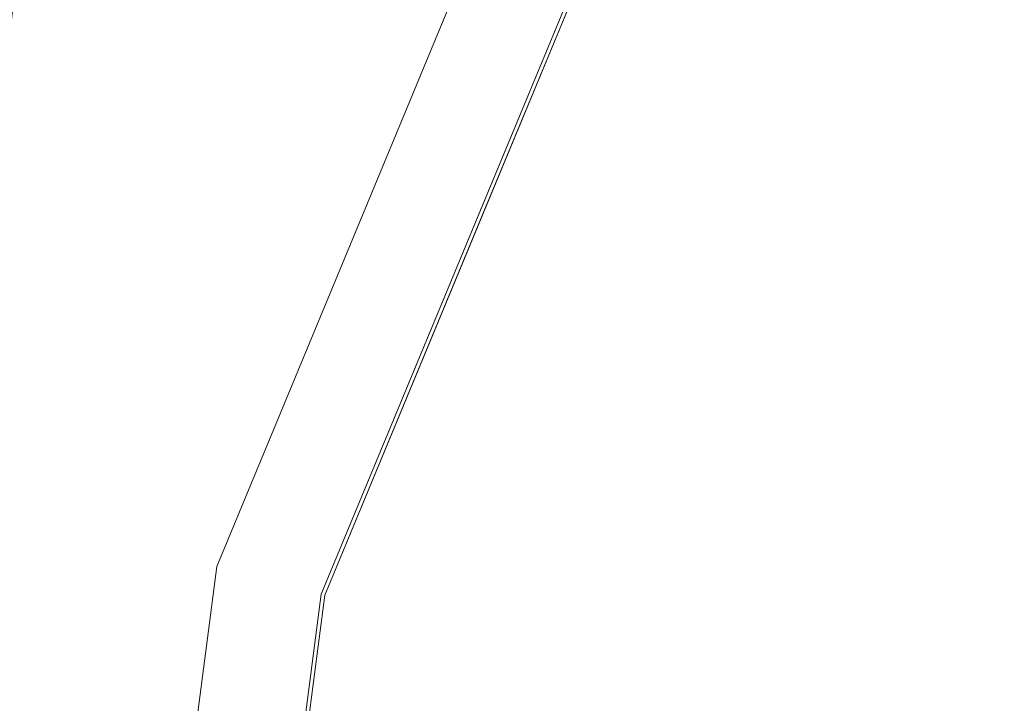
# Model space of a CAD drawing. Units: inches. Extents: x 0 to 204, y 0 to 264.
# Drawn here: x 90 to 91, y 159 to 160 of the extents above; entities that cross this region are included whole.
import ezdxf

# ---------------------------------------------------------------- set-up
doc = ezdxf.new("R2010")
doc.units = ezdxf.units.IN
doc.header["$MEASUREMENT"] = 0
doc.layers.get('0').update_dxf_attribs({"color": 10})

# ---------------------------------------------------------------- blocks, each defined once
blk = doc.blocks.new('TABOUR-CLSWIV-3D')
at = {"lineweight": 18}
for points, invisible_edges in [([(-6.1704, 3.5625, -5), (-5.0381, 5.0381, -5), (0, 0, -5)], 14), ([(-7.003, 1.8764, -0.2458), (-6.2787, 3.625, -0.2458), (-6.2787, 3.625, -4.875), (-7.003, 1.8764, -4.875)], 10), ([(0, 0, -5), (-7.125, 0, -5), (-6.8822, 1.8441, -5), (-6.1704, 3.5625, -5)], 8), ([(-6.1741, 3.5646, -0.1209), (-6.8863, 1.8452, -0.1209), (-3.4059, 1.4108, -0.0323)], 14), ([(-6.8219, 2.3136, -0.2458), (-6.7264, 2.6684, -0.189), (-6.6408, 2.7507, -0.2458)], 3), ([(-6.8219, 2.3136, -4.875), (-6.6408, 2.7507, -4.875), (-6.7095, 2.6713, -4.9542)], 14), ([(-6.7083, 2.275, -0.1209), (-6.5302, 2.7049, -0.1209), (-6.6984, 2.5938, -0.1351)], 14), ([(-6.6938, 2.5994, -4.9869), (-6.5263, 2.7033, -5), (-6.7043, 2.2737, -5)], 13), ([(-6.8219, 2.3136, -0.2458), (-7.003, 1.8764, -0.2458), (-6.9454, 2.042, -0.1953)], 14), ([(-6.8219, 2.3136, -4.875), (-6.9416, 2.0533, -4.9265), (-7.003, 1.8764, -4.875)], 3), ([(-6.7083, 2.275, -0.1209), (-6.8446, 2.1495, -0.1309), (-6.8863, 1.8452, -0.1209)], 3), ([(-6.8822, 1.8441, -5), (-6.8419, 2.1469, -4.9913), (-6.7043, 2.2737, -5)], 3), ([(-7.25, 0, -0.2458), (-7.003, 1.8764, -0.2458), (-7.003, 1.8764, -4.875), (-7.25, 0, -4.875)], 2), ([(-7.0614, 1.4325, -0.2458), (-7.0507, 1.6385, -0.1935), (-7.003, 1.8764, -0.2458)], 3), ([(-7.0614, 1.4325, -4.875), (-7.003, 1.8764, -4.875), (-7.0502, 1.637, -4.9291)], 14), ([(-7.1292, 0, -0.1209), (-4.8721, 0.8979, -0.0584), (-6.8863, 1.8452, -0.1209)], 3), ([(-6.9427, 1.4169, -0.1209), (-6.8863, 1.8452, -0.1209), (-7.0346, 1.5342, -0.1458)], 14), ([(-7.0311, 1.5356, -4.9773), (-6.8822, 1.8441, -5), (-6.9385, 1.4164, -5)], 13)]:
    blk.add_3dface(points, dxfattribs=dict(at, invisible_edges=invisible_edges))
mesh = blk.add_polyface(dxfattribs=at)
corners = [(-8, 0, -15.75), (-7.7675, -1.9145, -15.75), (-7.0836, -3.7178, -15.75), (-5.9881, -5.305, -15.75), (-4.5445, -6.5839, -15.75), (-2.8368, -7.4801, -15.75), (-0.9643, -7.9417, -15.75), (0.9643, -7.9417, -15.75), (2.8368, -7.4801, -15.75), (4.5445, -6.5839, -15.75), (5.9881, -5.305, -15.75), (7.0836, -3.7178, -15.75), (7.7675, -1.9145, -15.75), (8, 0, -15.75), (7.7675, 1.9145, -15.75), (7.0836, 3.7178, -15.75), (5.9881, 5.305, -15.75), (4.5445, 6.5839, -15.75), (2.8368, 7.4801, -15.75), (0.9643, 7.9417, -15.75), (-0.9643, 7.9417, -15.75), (-2.8368, 7.4801, -15.75), (-4.5445, 6.5839, -15.75), (-5.9881, 5.305, -15.75), (-7.0836, 3.7178, -15.75), (-7.7675, 1.9145, -15.75)]
mesh.append_faces([[corners[k] for k in face] for face in [(6, 4, 5), (17, 14, 15, 16), (24, 21, 22, 23)]], dxfattribs={"vtx0": -1})
mesh.append_faces([[corners[k] for k in face] for face in [(18, 24, 1, 17)]], dxfattribs={"vtx0": -1, "vtx1": -1, "vtx2": -1})
mesh.append_faces([[corners[k] for k in face] for face in [(8, 13, 1, 4)]], dxfattribs={"vtx0": -1, "vtx1": -1, "vtx2": -1, "vtx3": -1})
mesh.append_faces([[corners[k] for k in face] for face in [(17, 1, 13, 14)]], dxfattribs={"vtx0": -1, "vtx1": -1, "vtx3": -1})
mesh.append_faces([[corners[k] for k in face] for face in [(24, 20, 21)]], dxfattribs={"vtx0": -1, "vtx2": -1})
mesh.append_faces([[corners[k] for k in face] for face in [(12, 13, 10, 11)]], dxfattribs={"vtx1": -1})
mesh.append_faces([[corners[k] for k in face] for face in [(2, 3, 4, 1)]], dxfattribs={"vtx2": -1})
mesh.append_faces([[corners[k] for k in face] for face in [(8, 9, 10, 13), (6, 7, 8, 4), (18, 19, 20, 24)]], dxfattribs={"vtx2": -1, "vtx3": -1})
mesh.append_faces([[corners[k] for k in face] for face in [(24, 25, 0, 1)]], dxfattribs={"vtx3": -1})
mesh = blk.add_polyface(dxfattribs=at)
corners = [(-8, 0, -16), (-7.7675, 1.9145, -16), (-7.0836, 3.7178, -16), (-5.9881, 5.305, -16), (-4.5445, 6.5839, -16), (-2.8368, 7.4801, -16), (-0.9643, 7.9417, -16), (0.9643, 7.9417, -16), (2.8368, 7.4801, -16), (4.5445, 6.5839, -16), (5.9881, 5.305, -16), (7.0836, 3.7178, -16), (7.7675, 1.9145, -16), (8, 0, -16), (7.7675, -1.9145, -16), (7.0836, -3.7178, -16), (5.9881, -5.305, -16), (4.5445, -6.5839, -16), (2.8368, -7.4801, -16), (0.9643, -7.9417, -16), (-0.9643, -7.9417, -16), (-2.8368, -7.4801, -16), (-4.5445, -6.5839, -16), (-5.9881, -5.305, -16), (-7.0836, -3.7178, -16), (-7.7675, -1.9145, -16)]
mesh.append_faces([[corners[k] for k in face] for face in [(16, 13, 14, 15)]], dxfattribs={"vtx0": -1})
mesh.append_faces([[corners[k] for k in face] for face in [(2, 5, 8)]], dxfattribs={"vtx0": -1, "vtx1": -1, "vtx2": -1})
mesh.append_faces([[corners[k] for k in face] for face in [(22, 0, 18, 20)]], dxfattribs={"vtx0": -1, "vtx1": -1, "vtx2": -1, "vtx3": -1})
mesh.append_faces([[corners[k] for k in face] for face in [(2, 8, 9, 12), (0, 12, 13, 18)]], dxfattribs={"vtx0": -1, "vtx2": -1, "vtx3": -1})
mesh.append_faces([[corners[k] for k in face] for face in [(11, 12, 9, 10), (4, 5, 2, 3), (21, 22, 20), (19, 20, 18)]], dxfattribs={"vtx1": -1})
mesh.append_faces([[corners[k] for k in face] for face in [(17, 18, 13, 16), (25, 0, 22)]], dxfattribs={"vtx1": -1, "vtx2": -1})
mesh.append_faces([[corners[k] for k in face] for face in [(6, 7, 8, 5)]], dxfattribs={"vtx2": -1})
mesh.append_faces([[corners[k] for k in face] for face in [(0, 1, 2, 12)]], dxfattribs={"vtx2": -1, "vtx3": -1})
mesh.append_faces([[corners[k] for k in face] for face in [(22, 23, 24, 25)]], dxfattribs={"vtx3": -1})
mesh = blk.add_polyface(dxfattribs=at)
corners = [(-8, 0, -15.75), (-7.7675, 1.9145, -15.75), (-7.0836, 3.7178, -15.75), (-5.9881, 5.305, -15.75), (-4.5445, 6.5839, -15.75), (-2.8368, 7.4801, -15.75), (-0.9643, 7.9417, -15.75), (0.9643, 7.9417, -15.75), (2.8368, 7.4801, -15.75), (4.5445, 6.5839, -15.75), (5.9881, 5.305, -15.75), (7.0836, 3.7178, -15.75), (7.7675, 1.9145, -15.75), (8, 0, -15.75), (8, 0, -16), (7.7675, 1.9145, -16), (7.0836, 3.7178, -16), (5.9881, 5.305, -16), (4.5445, 6.5839, -16), (2.8368, 7.4801, -16), (0.9643, 7.9417, -16), (-0.9643, 7.9417, -16), (-2.8368, 7.4801, -16), (-4.5445, 6.5839, -16), (-5.9881, 5.305, -16), (-7.0836, 3.7178, -16), (-7.7675, 1.9145, -16), (-8, 0, -16)]
mesh.append_faces([[corners[k] for k in face] for face in [(1, 26, 27, 0)]], dxfattribs={"vtx0": -1})
mesh.append_faces([[corners[k] for k in face] for face in [(5, 22, 23, 4), (6, 21, 22, 5), (2, 25, 26, 1), (3, 24, 25, 2), (4, 23, 24, 3)]], dxfattribs={"vtx0": -1, "vtx2": -1})
mesh.append_faces([[corners[k] for k in face] for face in [(14, 15, 12, 13)]], dxfattribs={"vtx1": -1})
mesh.append_faces([[corners[k] for k in face] for face in [(15, 16, 11, 12), (17, 18, 9, 10), (18, 19, 8, 9), (16, 17, 10, 11), (19, 20, 7, 8), (6, 7, 20, 21)]], dxfattribs={"vtx1": -1, "vtx3": -1})

msp = doc.modelspace()

# ---------------------------------------------------------------- linework, layer by layer
at = {"lineweight": 18, "invisible_edges": 15}
for points in [[(101.85157, 162.38931, 27.5), (96.72505, 164.51279, 27.5), (93.10005, 163.54147, 27.5), (89.47505, 157.26279, 27.5)], [(101.85157, 161.46703, 21.5), (96.72505, 163.5905, 21.5), (93.10005, 162.61919, 21.5), (89.47505, 156.3405, 21.5)], [(101.85157, 161.103, 16), (96.72505, 163.22648, 16), (93.10005, 162.25516, 16), (89.47505, 155.97648, 16)], [(103.00373, 153.63779, 27.5), (101.85157, 162.38931, 27.5), (89.47505, 157.26279, 27.5), (94.84861, 150.25982, 27.5)], [(103.00373, 152.7155, 21.5), (101.85157, 161.46703, 21.5), (89.47505, 156.3405, 21.5), (94.84861, 149.33754, 21.5)], [(93.00192, 158.12706, 18.29718), (92.89105, 159.64632, 18.17718), (89.92629, 161.20949, 17.62054)], [(103.00373, 152.35148, 16), (101.85157, 161.103, 16), (89.47505, 155.97648, 16), (94.84861, 148.97352, 16)], [(93.05204, 160.35278, 15.94904), (90.55095, 161.099, 15.87913), (93.31912, 158.94517, 15.96769)], [(90.70942, 159.82365, 18), (91.42255, 161.09774, 24.47571), (90.46564, 160.94073, 24.08921)], [(90.28779, 160.54473, 29.74104), (90.06854, 159.94794, 29.8092), (90.38753, 160.60253, 29.82232)], [(90.38753, 160.60253, 29.82232), (90.06854, 159.94794, 29.8092), (90.30559, 159.92181, 29.8832)], [(90.08422, 160.0135, 29.63334), (89.87842, 159.59436, 29.7246), (90.28779, 160.54473, 29.74104)], [(90.28779, 160.54473, 29.74104), (89.87842, 159.59436, 29.7246), (90.06854, 159.94794, 29.8092)], [(90.23943, 160.41671, 27.53508), (90.19872, 159.96608, 27.5), (90.01878, 159.9044, 27.53135)], [(90.13152, 160.25559, 27.57833), (90.23943, 160.41671, 27.53508), (90.01878, 159.9044, 27.53135)], [(90.28779, 159.62245, 23.74104), (90.74056, 160.30327, 23.8093), (90.71548, 160.36953, 23.7181)], [(90.28779, 159.62245, 23.74104), (90.71548, 160.36953, 23.7181), (90.44636, 159.9655, 23.63334)], [(90.38753, 159.68024, 23.82233), (90.74056, 160.30327, 23.8093), (90.28779, 159.62245, 23.74104)], [(90.65566, 159.84467, 23.8832), (90.74056, 160.30327, 23.8093), (90.38753, 159.68024, 23.82233)], [(90.57794, 159.80564, 16.08154), (90.90387, 160.2823, 16.07743), (90.91179, 160.24398, 16.03475)], [(90.90387, 160.2823, 16.07743), (90.57794, 159.80564, 16.08154), (90.7344, 159.97686, 16.125)], [(90.13152, 160.25559, 27.57833), (90.01878, 159.9044, 27.53135), (89.98033, 159.89418, 27.57567)], [(89.98033, 159.89418, 27.57567), (90.08422, 160.0135, 27.625), (90.13152, 160.25559, 27.57833)], [(90.57794, 159.80564, 16.08154), (90.91179, 160.24398, 16.03475), (90.5959, 159.77782, 16.0355)], [(90.91179, 160.24398, 16.03475), (90.83769, 159.90789, 16), (90.5959, 159.77782, 16.0355)], [(89.99866, 160.20283, 15.81097), (89.88472, 159.8385, 15.83776), (90.02664, 160.12814, 15.86491)], [(89.99866, 160.20283, 15.81097), (89.90316, 159.84796, 15.7542), (89.88472, 159.8385, 15.83776)], [(90.01558, 160.20567, 11.04577), (90.03125, 160.13377, 11.01314), (89.89111, 159.85041, 11.03902)], [(89.90316, 159.84796, 11.125), (90.01558, 160.20567, 11.04577), (89.89111, 159.85041, 11.03902)], [(89.72259, 160.16581, 30.27128), (89.89207, 160.09279, 29.2937), (89.78148, 160.00671, 29.09748)], [(90.36045, 159.7862, 21.57044), (90.44636, 159.9655, 21.625), (90.57794, 160.16967, 21.58153)], [(90.5959, 160.14185, 21.5355), (90.36045, 159.7862, 21.57044), (90.57794, 160.16967, 21.58153)], [(90.5959, 160.14185, 21.5355), (90.41663, 159.82248, 21.52943), (90.36045, 159.7862, 21.57044)], [(90.41663, 159.82248, 21.52943), (90.5959, 160.14185, 21.5355), (90.55462, 159.903, 21.5)], [(90.97638, 160.14547, 10.35017), (90.46445, 158.99582, 10.31766), (90.75559, 159.34046, 10.37423)], [(90.46445, 158.99582, 10.31766), (90.97638, 160.14547, 10.35017), (90.69149, 159.8426, 10.26512)], [(89.78148, 160.00671, 29.09748), (89.63613, 159.9517, 29.02041), (89.62667, 160.13763, 30.27733)], [(90.02077, 159.80808, 11), (89.88312, 159.68127, 11.00871), (90.03125, 160.13377, 11.01314)], [(89.88312, 159.68127, 11.00871), (89.89111, 159.85041, 11.03902), (90.03125, 160.13377, 11.01314)], [(90.02664, 160.12814, 15.86491), (89.88472, 159.8385, 15.83776), (89.88047, 159.68391, 15.86913)], [(89.88047, 159.68391, 15.86913), (90.01679, 159.80943, 15.87913), (90.02664, 160.12814, 15.86491)], [(89.48614, 159.90077, 28.98303), (89.49879, 160.10006, 30.28541), (89.63613, 159.9517, 29.02041)], [(89.68215, 160.08069, 18.7845), (89.7056, 159.9902, 18.53556), (89.68114, 160.06541, 18.98063)], [(89.69819, 160.05752, 19.17675), (89.68114, 160.06541, 18.98063), (89.70846, 160.01248, 18.86748)], [(89.7056, 159.9902, 18.53556), (89.70846, 160.01248, 18.86748), (89.68114, 160.06541, 18.98063)], [(89.67073, 159.93235, 29.32674), (89.54791, 159.83645, 28.95649), (89.52108, 160.05817, 30.3345)], [(89.74935, 159.99126, 18.93425), (89.73187, 160.05918, 19.35022), (89.69819, 160.05752, 19.17675)], [(89.70846, 160.01248, 18.86748), (89.74935, 159.99126, 18.93425), (89.69819, 160.05752, 19.17675)], [(89.74935, 159.99126, 18.93425), (89.78807, 160.02194, 19.17675), (89.73187, 160.05918, 19.35022)], [(89.73921, 160.03076, 30.35519), (89.8814, 159.76027, 29.28028), (89.88271, 159.81428, 28.90899)], [(89.87157, 160.01994, 30.30263), (89.98857, 159.77381, 29.18408), (89.94596, 159.91251, 29.16256)], [(90.04863, 159.74043, 28.03519), (89.94515, 160.01978, 28.59279), (89.94596, 159.91251, 29.16256)], [(89.54791, 159.83645, 28.95649), (89.34411, 159.85661, 29.49232), (89.37773, 160.0132, 30.3345)], [(89.71519, 159.95942, 18.26958), (89.7056, 159.9902, 18.53556), (89.7036, 160.01467, 18.39225)], [(89.7056, 159.9902, 18.53556), (89.73805, 159.95153, 18.58838), (89.70846, 160.01248, 18.86748)], [(89.74935, 159.99126, 18.93425), (89.70846, 160.01248, 18.86748), (89.73805, 159.95153, 18.58838)], [(89.63613, 159.9517, 29.02041), (89.78148, 160.00671, 29.09748), (89.83659, 159.8438, 27.6304)], [(89.83659, 159.8438, 27.6304), (89.78148, 160.00671, 29.09748), (89.96564, 159.99159, 28.32218)], [(90.28779, 159.25843, 18.24104), (90.74056, 159.93925, 18.3093), (90.71548, 160.0055, 18.2181)], [(90.28779, 159.25843, 18.24104), (90.71548, 160.0055, 18.2181), (90.44636, 159.60148, 18.13334)], [(89.73805, 159.95153, 18.58838), (89.7056, 159.9902, 18.53556), (89.73166, 159.92388, 18.26642)], [(89.73166, 159.92388, 18.26642), (89.7056, 159.9902, 18.53556), (89.71519, 159.95942, 18.26958)], [(89.74935, 159.99126, 18.93425), (89.73805, 159.95153, 18.58838), (89.78138, 159.91187, 18.4797)], [(89.78138, 159.91187, 18.4797), (89.80873, 159.95585, 18.7845), (89.74935, 159.99126, 18.93425)], [(89.75539, 159.769, 28.0051), (89.67073, 159.93235, 29.32674), (89.83503, 159.95675, 28.94216)], [(89.74335, 159.90446, 18), (89.73166, 159.92388, 18.26642), (89.71519, 159.95942, 18.26958)], [(89.63613, 159.9517, 29.02041), (89.63017, 159.7962, 27.77541), (89.48614, 159.90077, 28.98303)], [(89.83659, 159.8438, 27.6304), (89.63017, 159.7962, 27.77541), (89.63613, 159.9517, 29.02041)], [(89.73805, 159.95153, 18.58838), (89.73166, 159.92388, 18.26642), (89.75931, 159.89642, 18.28234)], [(89.75931, 159.89642, 18.28234), (89.78138, 159.91187, 18.4797), (89.73805, 159.95153, 18.58838)], [(89.76658, 159.94351, 30.37588), (89.93685, 159.61483, 29.11601), (89.8814, 159.76027, 29.28028)], [(89.87842, 159.59436, 29.7246), (89.78259, 159.07721, 29.81124), (90.06854, 159.94794, 29.8092)], [(89.78259, 159.07721, 29.81124), (90.30559, 159.92181, 29.8832), (90.06854, 159.94794, 29.8092)], [(89.75539, 159.769, 28.0051), (89.54791, 159.83645, 28.95649), (89.67073, 159.93235, 29.32674)], [(90.08669, 159.74605, 27.23035), (90.00846, 159.93267, 27.75657), (90.04863, 159.74043, 28.03519)], [(90.38753, 159.31622, 18.32233), (90.74056, 159.93925, 18.3093), (90.28779, 159.25843, 18.24104)], [(90.65566, 159.48064, 18.3832), (90.74056, 159.93925, 18.3093), (90.38753, 159.31622, 18.32233)], [(89.73166, 159.92388, 18.26642), (89.76166, 159.86026, 18), (89.75931, 159.89642, 18.28234)], [(90.05146, 159.59592, 26.98277), (89.86026, 159.92371, 28.65693), (89.97251, 159.64927, 28.19255)], [(89.97251, 159.64927, 28.19255), (89.86026, 159.92371, 28.65693), (89.88271, 159.81428, 28.90899)], [(89.80585, 159.84196, 18), (89.78138, 159.91187, 18.4797), (89.75931, 159.89642, 18.28234)], [(89.78138, 159.91187, 18.4797), (89.80585, 159.84196, 18), (89.82939, 159.88975, 18.39225)], [(90.04863, 159.74043, 28.03519), (89.94596, 159.91251, 29.16256), (89.98857, 159.77381, 29.18408)], [(89.63017, 159.7962, 27.77541), (89.46288, 159.74212, 27.75039), (89.48614, 159.90077, 28.98303)], [(90.01878, 159.9044, 27.53135), (89.82921, 159.37736, 27.536), (89.98033, 159.89418, 27.57567)], [(90.01878, 159.9044, 27.53135), (90.02077, 159.53647, 27.5), (89.82921, 159.37736, 27.536)], [(89.79539, 159.36795, 27.58198), (89.98033, 159.89418, 27.57567), (89.82921, 159.37736, 27.536)], [(89.98033, 159.89418, 27.57567), (89.79539, 159.36795, 27.58198), (89.90316, 159.57636, 27.625)], [(89.54791, 159.83645, 28.95649), (89.33746, 159.70797, 28.52713), (89.34411, 159.85661, 29.49232)], [(89.83659, 159.8438, 27.6304), (89.79112, 159.72245, 26.49976), (89.63017, 159.7962, 27.77541)], [(89.90316, 159.84796, 15.7542), (89.77964, 159.57638, 15.80466), (89.88472, 159.8385, 15.83776)], [(89.78239, 159.46432, 11.02972), (89.89111, 159.85041, 11.03902), (89.88312, 159.68127, 11.00871)], [(89.78346, 159.5877, 11.07352), (89.89111, 159.85041, 11.03902), (89.78239, 159.46432, 11.02972)], [(89.78346, 159.5877, 11.07352), (89.90316, 159.84796, 11.125), (89.89111, 159.85041, 11.03902)], [(89.83659, 159.8438, 27.6304), (89.95289, 159.76554, 26.41785), (89.79112, 159.72245, 26.49976)], [(89.83659, 159.8438, 27.6304), (90.07178, 159.84556, 26.92036), (89.95289, 159.76554, 26.41785)], [(90.04107, 159.61229, 29.1365), (89.98857, 159.77381, 29.18408), (89.92463, 159.84588, 30.34003)], [(90.38648, 159.15427, 10.19871), (90.46445, 158.99582, 10.31766), (90.69149, 159.8426, 10.26512)], [(90.61389, 159.79411, 10), (90.38648, 159.15427, 10.19871), (90.69149, 159.8426, 10.26512)], [(90.39229, 158.95498, 9.72805), (90.69149, 159.8426, 9.73488), (90.63846, 159.23311, 9.6388)], [(90.39229, 158.95498, 9.72805), (90.42756, 159.36802, 9.84914), (90.69149, 159.8426, 9.73488)], [(90.69149, 159.8426, 9.73488), (90.42756, 159.36802, 9.84914), (90.61389, 159.79411, 10)], [(89.33746, 159.70797, 28.52713), (89.54791, 159.83645, 28.95649), (89.60209, 159.65917, 27.49971)], [(89.54791, 159.83645, 28.95649), (89.75539, 159.769, 28.0051), (89.60209, 159.65917, 27.49971)], [(89.77946, 159.45849, 15.84839), (89.88472, 159.8385, 15.83776), (89.77964, 159.57638, 15.80466)], [(89.77946, 159.45849, 15.84839), (89.88047, 159.68391, 15.86913), (89.88472, 159.8385, 15.83776)], [(90.41663, 159.82248, 21.52943), (90.23943, 159.49442, 21.53508), (90.36045, 159.7862, 21.57044)], [(90.41663, 159.82248, 21.52943), (90.37667, 159.4734, 21.5), (90.23943, 159.49442, 21.53508)], [(90.61924, 159.73133, 20.25), (90.51501, 159.83017, 21.08158), (90.53908, 159.6048, 21.51148)], [(89.88271, 159.81428, 28.90899), (89.8814, 159.76027, 29.28028), (89.97251, 159.64927, 28.19255)], [(90.19939, 159.58722, 26.10949), (90.1351, 159.81803, 26.08435), (90.08669, 159.74605, 27.23035)], [(90.267, 159.62956, 24.84078), (90.1351, 159.81803, 26.08435), (90.19939, 159.58722, 26.10949)], [(90.17525, 159.67965, 22.93087), (90.4517, 159.79859, 21.91316), (90.20897, 159.69989, 21.54769)], [(90.4517, 159.79859, 21.91316), (90.38442, 159.80092, 20.25), (90.20897, 159.69989, 21.54769)], [(90.36045, 159.42218, 16.07044), (90.44636, 159.60148, 16.125), (90.57794, 159.80564, 16.08154)], [(90.5959, 159.77782, 16.0355), (90.36045, 159.42218, 16.07044), (90.57794, 159.80564, 16.08154)], [(90.44734, 159.55542, 22.75246), (90.53908, 159.6048, 21.51148), (90.4517, 159.79859, 21.91316)], [(89.63017, 159.7962, 27.77541), (89.61225, 159.66981, 26.52906), (89.46288, 159.74212, 27.75039)], [(89.61225, 159.66981, 26.52906), (89.63017, 159.7962, 27.77541), (89.79112, 159.72245, 26.49976)], [(89.95289, 159.76554, 26.41785), (90.19842, 159.7905, 25.24834), (89.97041, 159.69079, 25.25462)], [(90.19842, 159.7905, 25.24834), (90.12395, 159.68881, 24.15505), (89.97041, 159.69079, 25.25462)], [(90.13152, 159.3333, 21.57833), (90.36045, 159.7862, 21.57044), (90.23943, 159.49442, 21.53508)], [(90.36045, 159.7862, 21.57044), (90.13152, 159.3333, 21.57833), (90.26529, 159.52836, 21.625)], [(90.5959, 159.77782, 16.0355), (90.41663, 159.45845, 16.02943), (90.36045, 159.42218, 16.07044)], [(90.41663, 159.45845, 16.02943), (90.5959, 159.77782, 16.0355), (90.55462, 159.53898, 16)], [(89.83146, 159.60695, 26.28213), (89.60209, 159.65917, 27.49971), (89.75539, 159.769, 28.0051)], [(89.75539, 159.769, 28.0051), (90.00869, 159.72942, 26.97935), (89.83146, 159.60695, 26.28213)], [(89.79112, 159.72245, 26.49976), (89.95289, 159.76554, 26.41785), (89.97041, 159.69079, 25.25462)], [(89.82131, 159.76902, 30.41725), (89.97682, 159.47541, 29.21966), (89.93685, 159.61483, 29.11601)], [(90.07345, 159.63675, 28.203), (90.04863, 159.74043, 28.03519), (89.98857, 159.77381, 29.18408)], [(90.04107, 159.61229, 29.1365), (90.07345, 159.63675, 28.203), (89.98857, 159.77381, 29.18408)], [(89.8814, 159.76027, 29.28028), (89.93685, 159.61483, 29.11601), (90.01996, 159.51855, 28.08965)], [(89.8814, 159.76027, 29.28028), (90.01996, 159.51855, 28.08965), (89.97251, 159.64927, 28.19255)], [(90.26174, 159.76296, 24.41233), (90.267, 159.62956, 24.84078), (90.33493, 159.61797, 23.93739)], [(90.04863, 159.74043, 28.03519), (90.13803, 159.60812, 27.08086), (90.08669, 159.74605, 27.23035)], [(90.19939, 159.58722, 26.10949), (90.08669, 159.74605, 27.23035), (90.13803, 159.60812, 27.08086)], [(89.61225, 159.66981, 26.52906), (89.42007, 159.60963, 26.51709), (89.46288, 159.74212, 27.75039)], [(90.19052, 159.74009, 20.25), (90.03208, 159.64897, 21.36279), (90.20897, 159.69989, 21.54769)], [(90.07345, 159.63675, 28.203), (90.13803, 159.60812, 27.08086), (90.04863, 159.74043, 28.03519)], [(90.32506, 159.73543, 23.57632), (90.17525, 159.67965, 22.93087), (90.12395, 159.68881, 24.15505)], [(90.32506, 159.73543, 23.57632), (90.33493, 159.61797, 23.93739), (90.44734, 159.55542, 22.75246)], [(89.79112, 159.72245, 26.49976), (89.78068, 159.63033, 25.22199), (89.61225, 159.66981, 26.52906)], [(89.78068, 159.63033, 25.22199), (89.79112, 159.72245, 26.49976), (89.97041, 159.69079, 25.25462)], [(90.00869, 159.72942, 26.97935), (89.97979, 159.60938, 25.74107), (89.83146, 159.60695, 26.28213)], [(91.07654, 159.72, 30.36708), (91.38251, 159.47299, 28.13295), (90.15792, 159.29587, 28.92871)], [(89.4944, 159.5866, 27.15387), (89.33746, 159.70797, 28.52713), (89.60209, 159.65917, 27.49971)], [(89.98471, 159.61897, 22.52742), (90.17525, 159.67965, 22.93087), (90.20897, 159.69989, 21.54769)], [(89.98471, 159.61897, 22.52742), (90.20897, 159.69989, 21.54769), (90.03208, 159.64897, 21.36279)], [(89.97041, 159.69079, 25.25462), (89.95578, 159.6303, 23.95167), (89.78068, 159.63033, 25.22199)], [(90.12395, 159.68881, 24.15505), (89.95578, 159.6303, 23.95167), (89.97041, 159.69079, 25.25462)], [(89.95578, 159.6303, 23.95167), (90.12395, 159.68881, 24.15505), (90.17525, 159.67965, 22.93087)], [(89.83873, 159.37957, 15.87913), (89.88047, 159.68391, 15.86913), (89.77946, 159.45849, 15.84839)], [(89.78239, 159.46432, 11.02972), (89.88312, 159.68127, 11.00871), (89.84283, 159.37847, 11)], [(89.99661, 159.67926, 20.25), (89.83307, 159.58026, 21.65794), (90.03208, 159.64897, 21.36279)], [(89.95578, 159.6303, 23.95167), (90.17525, 159.67965, 22.93087), (89.98471, 159.61897, 22.52742)], [(90.28779, 159.62245, 23.74104), (90.06854, 159.02565, 23.8092), (90.38753, 159.68024, 23.82233)], [(90.38753, 159.68024, 23.82233), (90.06854, 159.02565, 23.8092), (90.30559, 158.99953, 23.8832)], [(89.42007, 159.60963, 26.51709), (89.61225, 159.66981, 26.52906), (89.58681, 159.57298, 25.26713)], [(89.78068, 159.63033, 25.22199), (89.58681, 159.57298, 25.26713), (89.61225, 159.66981, 26.52906)], [(90.04107, 159.61229, 29.1365), (89.97769, 159.67182, 30.37744), (90.06422, 159.51511, 29.32161)], [(89.97769, 159.67182, 30.37744), (90.11097, 159.38828, 29.14437), (90.06422, 159.51511, 29.32161)], [(89.65048, 159.533, 26.08118), (89.4944, 159.5866, 27.15387), (89.60209, 159.65917, 27.49971)], [(89.65048, 159.533, 26.08118), (89.60209, 159.65917, 27.49971), (89.83146, 159.60695, 26.28213)], [(89.83307, 159.58026, 21.65794), (89.98471, 159.61897, 22.52742), (90.03208, 159.64897, 21.36279)], [(90.11955, 159.65487, 25.29548), (90.09191, 159.53963, 23.71316), (89.95449, 159.51075, 24.14133)], [(89.95449, 159.51075, 24.14133), (89.97979, 159.60938, 25.74107), (90.11955, 159.65487, 25.29548)], [(90.0749, 159.48655, 27.21283), (90.05146, 159.59592, 26.98277), (89.97251, 159.64927, 28.19255)], [(90.0749, 159.48655, 27.21283), (89.97251, 159.64927, 28.19255), (90.01996, 159.51855, 28.08965)], [(90.11955, 159.65487, 25.29548), (90.05146, 159.59592, 26.98277), (90.14226, 159.44304, 26.16886)], [(90.11955, 159.65487, 25.29548), (90.14226, 159.44304, 26.16886), (90.20065, 159.46607, 24.89004)], [(90.12636, 159.55178, 21.22242), (90.34675, 159.65147, 20.94751), (90.2696, 159.63634, 20.25)], [(90.07345, 159.63675, 28.203), (90.04107, 159.61229, 29.1365), (90.13936, 159.48384, 27.82542)], [(90.21218, 159.45502, 26.60862), (90.13803, 159.60812, 27.08086), (90.07345, 159.63675, 28.203)], [(90.21218, 159.45502, 26.60862), (90.07345, 159.63675, 28.203), (90.13936, 159.48384, 27.82542)], [(89.75005, 159.5607, 23.73852), (89.58681, 159.57298, 25.26713), (89.78068, 159.63033, 25.22199)], [(89.78068, 159.63033, 25.22199), (89.95578, 159.6303, 23.95167), (89.75005, 159.5607, 23.73852)], [(89.75005, 159.5607, 23.73852), (89.95578, 159.6303, 23.95167), (89.98471, 159.61897, 22.52742)], [(90.08422, 159.09122, 23.63334), (89.87842, 158.67207, 23.7246), (90.28779, 159.62245, 23.74104)], [(90.28779, 159.62245, 23.74104), (89.87842, 158.67207, 23.7246), (90.06854, 159.02565, 23.8092)], [(90.07606, 159.51846, 22.18249), (90.30381, 159.62521, 21.93081), (90.12636, 159.55178, 21.22242)], [(90.27448, 159.5281, 25.20847), (90.267, 159.62956, 24.84078), (90.19939, 159.58722, 26.10949)], [(90.267, 159.62956, 24.84078), (90.27448, 159.5281, 25.20847), (90.34384, 159.50607, 24.29983)], [(90.267, 159.62956, 24.84078), (90.34384, 159.50607, 24.29983), (90.33493, 159.61797, 23.93739)], [(90.33527, 159.3855, 22.78127), (90.3944, 159.41278, 21.47429), (90.30381, 159.62521, 21.93081)], [(89.62679, 159.52187, 21.38031), (89.83307, 159.58026, 21.65794), (89.8027, 159.61844, 20.25)], [(89.73937, 159.54285, 22.715), (89.98471, 159.61897, 22.52742), (89.83307, 159.58026, 21.65794)], [(89.98471, 159.61897, 22.52742), (89.73937, 159.54285, 22.715), (89.75005, 159.5607, 23.73852)], [(89.93685, 159.61483, 29.11601), (89.97682, 159.47541, 29.21966), (90.07551, 159.37696, 27.89543)], [(89.93685, 159.61483, 29.11601), (90.07551, 159.37696, 27.89543), (90.01996, 159.51855, 28.08965)], [(90.15755, 159.35738, 28.2844), (90.13936, 159.48384, 27.82542), (90.04107, 159.61229, 29.1365)], [(90.15755, 159.35738, 28.2844), (90.04107, 159.61229, 29.1365), (90.06422, 159.51511, 29.32161)], [(90.17498, 159.6176, 24.45355), (90.20065, 159.46607, 24.89004), (90.25776, 159.44669, 23.90378)], [(90.44734, 159.55542, 22.75246), (90.33493, 159.61797, 23.93739), (90.34384, 159.50607, 24.29983)], [(89.58681, 159.57298, 25.26713), (89.41523, 159.52208, 25.30389), (89.42007, 159.60963, 26.51709)], [(89.65048, 159.533, 26.08118), (89.83146, 159.60695, 26.28213), (89.88063, 159.54079, 25.19718)], [(89.97979, 159.60938, 25.74107), (89.88063, 159.54079, 25.19718), (89.83146, 159.60695, 26.28213)], [(89.88063, 159.54079, 25.19718), (89.97979, 159.60938, 25.74107), (89.95449, 159.51075, 24.14133)], [(90.16199, 159.60259, 20.25), (89.99217, 159.50721, 21.30983), (90.12636, 159.55178, 21.22242)], [(90.13803, 159.60812, 27.08086), (90.21218, 159.45502, 26.60862), (90.19939, 159.58722, 26.10949)], [(90.53908, 159.6048, 21.51148), (90.44734, 159.55542, 22.75246), (90.58186, 159.40892, 21.72158)], [(90.58186, 159.40892, 21.72158), (90.66015, 159.60092, 20.25), (90.53908, 159.6048, 21.51148)], [(89.87842, 159.59436, 29.7246), (89.67681, 158.87932, 29.72835), (89.78259, 159.07721, 29.81124)], [(89.87842, 159.59436, 29.7246), (89.72209, 159.13922, 29.63334), (89.67681, 158.87932, 29.72835)], [(89.97682, 159.47541, 29.21966), (89.87605, 159.59452, 30.45862), (90.01647, 159.34464, 29.27413)], [(90.05146, 159.59592, 26.98277), (90.0749, 159.48655, 27.21283), (90.14226, 159.44304, 26.16886)], [(89.41735, 159.50183, 26.55456), (89.4944, 159.5866, 27.15387), (89.65048, 159.533, 26.08118)], [(89.83307, 159.58026, 21.65794), (89.62679, 159.52187, 21.38031), (89.73937, 159.54285, 22.715)], [(89.78346, 159.5877, 11.07352), (89.78239, 159.46432, 11.02972), (89.6749, 159.17135, 11.07092)], [(89.6749, 159.17135, 11.07092), (89.72209, 159.41082, 11.125), (89.78346, 159.5877, 11.07352)], [(90.07606, 159.51846, 22.18249), (90.09191, 159.53963, 23.71316), (90.23041, 159.58033, 23.61161)], [(90.19939, 159.58722, 26.10949), (90.21218, 159.45502, 26.60862), (90.3315, 159.33013, 25.29292)], [(90.19939, 159.58722, 26.10949), (90.3315, 159.33013, 25.29292), (90.27448, 159.5281, 25.20847)], [(90.25776, 159.44669, 23.90378), (90.33527, 159.3855, 22.78127), (90.23041, 159.58033, 23.61161)], [(89.54244, 159.50657, 24.09475), (89.41523, 159.52208, 25.30389), (89.58681, 159.57298, 25.26713)], [(89.75005, 159.5607, 23.73852), (89.54244, 159.50657, 24.09475), (89.58681, 159.57298, 25.26713)], [(89.72209, 159.41082, 15.7542), (89.67437, 159.17287, 15.80646), (89.77964, 159.57638, 15.80466)], [(89.77946, 159.45849, 15.84839), (89.77964, 159.57638, 15.80466), (89.67437, 159.17287, 15.80646)], [(93.00192, 158.12706, 18.29718), (88.89028, 159.56068, 17.62054), (90.75977, 157.85377, 18.05511)], [(89.75005, 159.5607, 23.73852), (89.73937, 159.54285, 22.715), (89.54244, 159.50657, 24.09475)], [(89.99217, 159.50721, 21.30983), (90.07606, 159.51846, 22.18249), (90.12636, 159.55178, 21.22242)], [(90.4618, 159.37481, 23.2818), (90.44734, 159.55542, 22.75246), (90.34384, 159.50607, 24.29983)], [(90.58186, 159.40892, 21.72158), (90.44734, 159.55542, 22.75246), (90.4618, 159.37481, 23.2818)], [(89.54244, 159.50657, 24.09475), (89.73937, 159.54285, 22.715), (89.57014, 159.49034, 22.7559)], [(89.62679, 159.52187, 21.38031), (89.57014, 159.49034, 22.7559), (89.73937, 159.54285, 22.715)], [(89.65048, 159.533, 26.08118), (89.88063, 159.54079, 25.19718), (89.81582, 159.47716, 24.38297)], [(89.95449, 159.51075, 24.14133), (89.81582, 159.47716, 24.38297), (89.88063, 159.54079, 25.19718)], [(89.83981, 159.46225, 21.21046), (89.99217, 159.50721, 21.30983), (89.94677, 159.53508, 20.25)], [(90.09191, 159.53963, 23.71316), (89.99902, 159.49783, 23.12303), (89.95449, 159.51075, 24.14133)], [(89.99902, 159.49783, 23.12303), (90.09191, 159.53963, 23.71316), (90.07606, 159.51846, 22.18249)], [(91.92504, 159.53755, 28.91105), (90.40414, 159.4257, 30.43033), (90.82365, 159.10804, 28.04876)], [(89.41735, 159.50183, 26.55456), (89.65048, 159.533, 26.08118), (89.53848, 159.45602, 25.53614)], [(89.65048, 159.533, 26.08118), (89.67672, 159.44709, 24.67112), (89.53848, 159.45602, 25.53614)], [(89.81582, 159.47716, 24.38297), (89.67672, 159.44709, 24.67112), (89.65048, 159.533, 26.08118)], [(90.39137, 159.37179, 24.22877), (90.27448, 159.5281, 25.20847), (90.3315, 159.33013, 25.29292)], [(90.27448, 159.5281, 25.20847), (90.39137, 159.37179, 24.22877), (90.34384, 159.50607, 24.29983)], [(89.41523, 159.52208, 25.30389), (89.54244, 159.50657, 24.09475), (89.28684, 159.44878, 24.6495)], [(89.41488, 159.49678, 20.25), (89.42726, 159.44796, 22.04279), (89.62679, 159.52187, 21.38031)], [(89.57014, 159.49034, 22.7559), (89.62679, 159.52187, 21.38031), (89.42726, 159.44796, 22.04279)], [(89.99217, 159.50721, 21.30983), (89.93866, 159.47476, 22.28475), (90.07606, 159.51846, 22.18249)], [(89.93866, 159.47476, 22.28475), (89.99902, 159.49783, 23.12303), (90.07606, 159.51846, 22.18249)], [(90.0749, 159.48655, 27.21283), (90.01996, 159.51855, 28.08965), (90.159, 159.31542, 26.64279)], [(90.01996, 159.51855, 28.08965), (90.07551, 159.37696, 27.89543), (90.159, 159.31542, 26.64279)], [(90.06422, 159.51511, 29.32161), (90.11097, 159.38828, 29.14437), (90.15755, 159.35738, 28.2844)], [(89.54244, 159.50657, 24.09475), (89.40011, 159.44765, 23.54701), (89.28684, 159.44878, 24.6495)], [(89.53848, 159.45602, 25.53614), (89.36067, 159.39587, 25.47346), (89.41735, 159.50183, 26.55456)], [(89.54244, 159.50657, 24.09475), (89.57014, 159.49034, 22.7559), (89.40011, 159.44765, 23.54701)], [(89.81582, 159.47716, 24.38297), (89.95449, 159.51075, 24.14133), (89.85863, 159.45848, 23.38793)], [(89.83981, 159.46225, 21.21046), (89.93866, 159.47476, 22.28475), (89.99217, 159.50721, 21.30983)], [(89.95449, 159.51075, 24.14133), (89.99902, 159.49783, 23.12303), (89.85863, 159.45848, 23.38793)], [(90.4618, 159.37481, 23.2818), (90.34384, 159.50607, 24.29983), (90.39137, 159.37179, 24.22877)], [(89.42726, 159.44796, 22.04279), (89.40011, 159.44765, 23.54701), (89.57014, 159.49034, 22.7559)], [(89.93866, 159.47476, 22.28475), (89.85863, 159.45848, 23.38793), (89.99902, 159.49783, 23.12303)], [(90.23943, 159.49442, 21.53508), (90.19872, 159.04379, 21.5), (90.01878, 158.98212, 21.53134)], [(90.13152, 159.3333, 21.57833), (90.23943, 159.49442, 21.53508), (90.01878, 158.98212, 21.53134)], [(90.0749, 159.48655, 27.21283), (90.159, 159.31542, 26.64279), (90.14226, 159.44304, 26.16886)], [(90.20563, 159.33288, 27.44835), (90.13936, 159.48384, 27.82542), (90.15755, 159.35738, 28.2844)], [(90.13936, 159.48384, 27.82542), (90.20563, 159.33288, 27.44835), (90.23913, 159.3465, 26.73867)], [(90.13936, 159.48384, 27.82542), (90.23913, 159.3465, 26.73867), (90.21218, 159.45502, 26.60862)], [(89.64732, 159.3927, 21.5698), (89.83981, 159.46225, 21.21046), (89.75601, 159.47524, 20.25)], [(89.81582, 159.47716, 24.38297), (89.72986, 159.41655, 23.31064), (89.67672, 159.44709, 24.67112)], [(89.72986, 159.41655, 23.31064), (89.81582, 159.47716, 24.38297), (89.85863, 159.45848, 23.38793)], [(89.93866, 159.47476, 22.28475), (89.83981, 159.46225, 21.21046), (89.8011, 159.43121, 22.39934)], [(89.93866, 159.47476, 22.28475), (89.8011, 159.43121, 22.39934), (89.85863, 159.45848, 23.38793)], [(89.97682, 159.47541, 29.21966), (90.075, 159.3197, 28.2711), (90.07551, 159.37696, 27.89543)], [(90.01647, 159.34464, 29.27413), (90.075, 159.3197, 28.2711), (89.97682, 159.47541, 29.21966)], [(91.38251, 159.47299, 28.13295), (91.80919, 159.33369, 26.19077), (90.31997, 159.03861, 27.03494)], [(89.83981, 159.46225, 21.21046), (89.64732, 159.3927, 21.5698), (89.8011, 159.43121, 22.39934)], [(89.77946, 159.45849, 15.84839), (89.67437, 159.17287, 15.80646), (89.69046, 159.06862, 15.85424)], [(89.69396, 159.07003, 11.0227), (89.6749, 159.17135, 11.07092), (89.78239, 159.46432, 11.02972)], [(89.77946, 159.45849, 15.84839), (89.69046, 159.06862, 15.85424), (89.83873, 159.37957, 15.87913)], [(89.69396, 159.07003, 11.0227), (89.78239, 159.46432, 11.02972), (89.84283, 159.37847, 11)], [(89.85863, 159.45848, 23.38793), (89.8011, 159.43121, 22.39934), (89.72986, 159.41655, 23.31064)], [(90.22218, 159.34932, 25.19621), (90.20065, 159.46607, 24.89004), (90.14226, 159.44304, 26.16886)], [(90.22218, 159.34932, 25.19621), (90.28362, 159.31821, 24.19482), (90.20065, 159.46607, 24.89004)], [(90.20065, 159.46607, 24.89004), (90.28362, 159.31821, 24.19482), (90.25776, 159.44669, 23.90378)], [(90.41663, 159.45845, 16.02943), (90.23943, 159.1304, 16.03508), (90.36045, 159.42218, 16.07044)], [(90.41663, 159.45845, 16.02943), (90.37667, 159.10937, 16), (90.23943, 159.1304, 16.03508)], [(89.53848, 159.45602, 25.53614), (89.54632, 159.40048, 24.55491), (89.36067, 159.39587, 25.47346)], [(89.67672, 159.44709, 24.67112), (89.54632, 159.40048, 24.55491), (89.53848, 159.45602, 25.53614)], [(89.72986, 159.41655, 23.31064), (89.54632, 159.40048, 24.55491), (89.67672, 159.44709, 24.67112)], [(90.23913, 159.3465, 26.73867), (90.3315, 159.33013, 25.29292), (90.21218, 159.45502, 26.60862)], [(90.33527, 159.3855, 22.78127), (90.25776, 159.44669, 23.90378), (90.28362, 159.31821, 24.19482)], [(90.159, 159.31542, 26.64279), (90.22218, 159.34932, 25.19621), (90.14226, 159.44304, 26.16886)], [(89.22177, 158.82004, 29.00204), (90.82365, 159.10804, 28.04876), (90.40414, 159.4257, 30.43033)], [(89.64732, 159.3927, 21.5698), (89.60837, 159.37474, 23.0848), (89.8011, 159.43121, 22.39934)], [(89.72986, 159.41655, 23.31064), (89.8011, 159.43121, 22.39934), (89.60837, 159.37474, 23.0848)], [(89.64732, 159.3927, 21.5698), (89.56526, 159.4154, 20.25), (89.47848, 159.35156, 21.12381)], [(89.54632, 159.40048, 24.55491), (89.72986, 159.41655, 23.31064), (89.60837, 159.37474, 23.0848)], [(90.13152, 158.96928, 16.07833), (90.36045, 159.42218, 16.07044), (90.23943, 159.1304, 16.03508)], [(90.36045, 159.42218, 16.07044), (90.13152, 158.96928, 16.07833), (90.26529, 159.16434, 16.125)], [(90.44969, 159.1864, 21.78529), (90.3944, 159.41278, 21.47429), (90.33527, 159.3855, 22.78127)], [(90.44969, 159.1864, 21.78529), (90.46638, 159.38582, 20.25), (90.3944, 159.41278, 21.47429)], [(90.58186, 159.40892, 21.72158), (90.4618, 159.37481, 23.2818), (90.55902, 159.19651, 22.77146)], [(90.58186, 159.40892, 21.72158), (90.55902, 159.19651, 22.77146), (90.683, 159.17919, 21.40186)], [(90.58186, 159.40892, 21.72158), (90.683, 159.17919, 21.40186), (90.73837, 159.35158, 20.25)], [(89.36067, 159.39587, 25.47346), (89.54632, 159.40048, 24.55491), (89.4374, 159.34855, 24.14133)], [(89.42838, 159.31562, 22.1401), (89.60837, 159.37474, 23.0848), (89.64732, 159.3927, 21.5698)], [(89.64732, 159.3927, 21.5698), (89.47848, 159.35156, 21.12381), (89.42838, 159.31562, 22.1401)], [(89.60837, 159.37474, 23.0848), (89.4374, 159.34855, 24.14133), (89.54632, 159.40048, 24.55491)], [(90.15755, 159.35738, 28.2844), (90.11097, 159.38828, 29.14437), (90.17536, 159.26828, 28.7249)], [(90.37952, 159.19727, 23.07919), (90.33527, 159.3855, 22.78127), (90.28362, 159.31821, 24.19482)], [(90.37952, 159.19727, 23.07919), (90.44969, 159.1864, 21.78529), (90.33527, 159.3855, 22.78127)], [(89.60837, 159.37474, 23.0848), (89.42838, 159.31562, 22.1401), (89.4362, 159.32153, 23.14033)], [(89.4374, 159.34855, 24.14133), (89.60837, 159.37474, 23.0848), (89.4362, 159.32153, 23.14033)], [(89.82921, 159.37736, 27.536), (89.73533, 159.0173, 27.53027), (89.68717, 158.95315, 27.57162)], [(89.82921, 159.37736, 27.536), (89.68717, 158.95315, 27.57162), (89.79539, 159.36795, 27.58198)], [(89.73533, 159.0173, 27.53027), (89.82921, 159.37736, 27.536), (89.84283, 159.10687, 27.5)], [(93.31912, 158.94517, 15.96769), (89.83873, 159.37957, 15.87913), (91.85297, 158.43229, 15.94164)], [(90.19145, 159.18203, 26.84731), (90.07551, 159.37696, 27.89543), (90.075, 159.3197, 28.2711)], [(90.19145, 159.18203, 26.84731), (90.159, 159.31542, 26.64279), (90.07551, 159.37696, 27.89543)], [(90.3315, 159.33013, 25.29292), (90.44705, 159.23631, 24.05185), (90.39137, 159.37179, 24.22877)], [(90.4618, 159.37481, 23.2818), (90.39137, 159.37179, 24.22877), (90.44705, 159.23631, 24.05185)], [(90.39455, 158.52215, 8.14357), (90.7604, 159.37862, 8.14844), (90.56562, 158.89182, 8)], [(90.39455, 158.52215, 8.14357), (90.64295, 158.94047, 8.26527), (90.7604, 159.37862, 8.14844)], [(90.4618, 159.37481, 23.2818), (90.44705, 159.23631, 24.05185), (90.55902, 159.19651, 22.77146)], [(89.68717, 158.95315, 27.57162), (89.72209, 159.13922, 27.625), (89.79539, 159.36795, 27.58198)], [(89.71214, 159.16308, 29.67031), (89.91771, 159.20009, 29.54277), (89.73607, 159.35895, 30.5)], [(90.42756, 159.36802, 9.84914), (90.17088, 158.14373, 9.79864), (90.28064, 158.98956, 10)], [(90.17088, 158.14373, 9.79864), (90.42756, 159.36802, 9.84914), (90.39229, 158.95498, 9.72805)], [(90.25222, 159.19641, 27.37809), (90.20563, 159.33288, 27.44835), (90.15755, 159.35738, 28.2844)], [(90.24766, 159.15354, 27.87992), (90.25222, 159.19641, 27.37809), (90.15755, 159.35738, 28.2844)], [(90.159, 159.31542, 26.64279), (90.27766, 159.15084, 25.35136), (90.22218, 159.34932, 25.19621)], [(90.28362, 159.31821, 24.19482), (90.22218, 159.34932, 25.19621), (90.34108, 159.14127, 24.1727)], [(90.34108, 159.14127, 24.1727), (90.22218, 159.34932, 25.19621), (90.27766, 159.15084, 25.35136)], [(90.075, 159.3197, 28.2711), (90.01647, 159.34464, 29.27413), (90.13349, 159.17667, 28.02711)], [(90.10542, 159.1422, 28.80739), (90.13349, 159.17667, 28.02711), (90.01647, 159.34464, 29.27413)], [(90.23913, 159.3465, 26.73867), (90.20563, 159.33288, 27.44835), (90.29486, 159.21178, 26.50393)], [(90.23913, 159.3465, 26.73867), (90.29486, 159.21178, 26.50393), (90.36827, 159.17925, 25.46162)], [(90.23913, 159.3465, 26.73867), (90.36827, 159.17925, 25.46162), (90.3315, 159.33013, 25.29292)], [(90.32565, 158.25944, 7.82462), (90.56562, 158.89182, 8), (90.73902, 159.34087, 7.85643)], [(90.32565, 158.25944, 7.82462), (90.73902, 159.34087, 7.85643), (90.64295, 158.94047, 7.73473)], [(90.39954, 158.13772, 10.36429), (90.63164, 158.28767, 10.35603), (90.75559, 159.34046, 10.37423)], [(90.39954, 158.13772, 10.36429), (90.75559, 159.34046, 10.37423), (90.46445, 158.99582, 10.31766)], [(90.13152, 159.3333, 21.57833), (90.01878, 158.98212, 21.53134), (89.98033, 158.9719, 21.57567)], [(89.98033, 158.9719, 21.57567), (90.08422, 159.09122, 21.625), (90.13152, 159.3333, 21.57833)], [(90.20563, 159.33288, 27.44835), (90.25222, 159.19641, 27.37809), (90.29486, 159.21178, 26.50393)], [(90.36827, 159.17925, 25.46162), (90.44705, 159.23631, 24.05185), (90.3315, 159.33013, 25.29292)], [(91.80496, 159.18346, 24.40151), (90.46457, 158.92927, 25.33796), (91.80919, 159.33369, 26.19077)], [(90.28779, 159.25843, 18.24104), (90.06854, 158.66163, 18.3092), (90.38753, 159.31622, 18.32233)], [(90.38753, 159.31622, 18.32233), (90.06854, 158.66163, 18.3092), (90.30559, 158.63551, 18.3832)], [(90.19145, 159.18203, 26.84731), (90.075, 159.3197, 28.2711), (90.13349, 159.17667, 28.02711)], [(90.159, 159.31542, 26.64279), (90.19145, 159.18203, 26.84731), (90.27507, 159.07676, 25.86675)], [(90.159, 159.31542, 26.64279), (90.27507, 159.07676, 25.86675), (90.27766, 159.15084, 25.35136)], [(90.28362, 159.31821, 24.19482), (90.34108, 159.14127, 24.1727), (90.37952, 159.19727, 23.07919)], [(89.59633, 159.00788, 29.10479), (89.71214, 159.16308, 29.67031), (89.54136, 159.29787, 30.5)], [(92.44878, 159.29006, 29.94675), (89.95552, 159.07667, 29.8832), (91.71418, 158.63917, 29.93579)], [(90.08422, 158.7272, 18.13334), (89.87842, 158.30805, 18.2246), (90.28779, 159.25843, 18.24104)], [(90.28779, 159.25843, 18.24104), (89.87842, 158.30805, 18.2246), (90.06854, 158.66163, 18.3092)]]:
    msp.add_3dface(points, dxfattribs=at)

# ---------------------------------------------------------------- block references
msp.add_blockref('TABOUR-CLSWIV-3D', (96.72505, 157.53439, 16))

doc.saveas('drawing.dxf')
